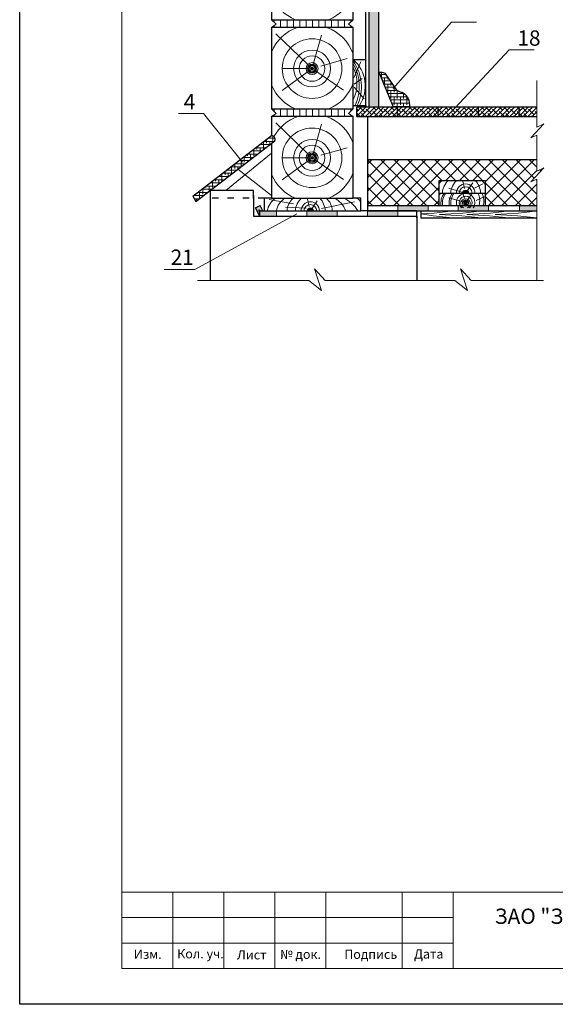
# Model space of a CAD drawing. Units: millimetres. Extents: x 175 to 4054, y 1570 to 4816.
# Drawn here: x 915 to 1020, y 1574 to 1767 of the extents above; entities that cross this region are included whole.
import ezdxf

# ---------------------------------------------------------------- set-up
doc = ezdxf.new("R2010")
doc.units = ezdxf.units.MM
doc.header["$MEASUREMENT"] = 0
doc.linetypes.add('ACAD_ISO03W100', pattern=[30, 12, -18])
doc.layers.get('0').update_dxf_attribs({"plot": 0})
for name, color, linetype, lineweight in [('Надписи', 180, 'Continuous', 13), ('Стены', 14, 'Continuous', 30), ('Штампы', 7, 'Continuous', 15)]:
    doc.layers.add(name, color=color, linetype=linetype, lineweight=lineweight)
doc.layers.add('Штрих доски', color=7, linetype='Continuous', lineweight=9, true_color=0xffc49f)
doc.styles.get("Standard").update_dxf_attribs({"font": 'TIMES.TTF'})
doc.linetypes.add('ZIGZAG', pattern='A,0.00254,-5.08,[131,ltypeshp.shx,S=5.08,R=0,X=-5.08,Y=0],-10.16,[131,ltypeshp.shx,S=5.08,R=180,X=5.08,Y=0],-5.08', length=20.32254)
pattern_1 = [(180, (-36.3394, 3143.44805), (-1e-16, -0.625), []), (270, (-36.3394, 3143.44805), (0.625, -1.25), [1.5625, -0.9375])]

msp = doc.modelspace()

# ---------------------------------------------------------------- hatches: boundary and pattern name
at = {"layer": 'Штрих доски', "linetype": 'ZIGZAG', "ltscale": 100}
h = msp.add_hatch(dxfattribs=at)
h.set_pattern_fill('AR-SAND', color=0, scale=0.5, style=0)
h.set_pattern_definition([(37.5, (-36.3394, 3143.44805), (-0.03149668, 0.9634119), [0, -0.76, 0, -0.85, 0, -0.8125]), (7.5, (-36.3394, 3143.448), (0.8848884, 1.411073), [0, -0.41, 0, -0.685, 0, -0.2625]), (327.5, (-36.9544, 3143.44805), (1.55707093, 0.00282953), [0, -0.25, 0, -0.9, 0, -1.175]), (317.5, (-36.9544, 3143.448), (1.5030633, 0.4388378), [0, -0.125, 0, -0.59, 0, -0.675])])
h.paths.add_polyline_path([(985.02184, 1832.31639), (983.16913, 1832.31639), (983.16913, 1750.22468), (985.02184, 1750.22468)])
at = {"layer": 'Штрих доски', "linetype": 'Continuous', "ltscale": 100}
h = msp.add_hatch(dxfattribs=at)
h.set_pattern_fill('ANSI31', color=0, scale=10, angle=45, style=0)
h.set_pattern_definition([(90, (478.2959, 3097.4662), (-1.25, 2e-16), [])])
h.paths.add_polyline_path([(980.02184, 1767.31639), (964.02184, 1767.31639), (964.92639, 1766.41886), (964.02184, 1765.81639), (980.02184, 1765.81639), (979.11729, 1766.41886)])
at = {"layer": 'Штрих доски', "linetype": 'ZIGZAG', "ltscale": 100}
h = msp.add_hatch(dxfattribs=at)
h.set_pattern_fill('ANSI38', color=0, scale=5, angle=135, style=0)
h.set_pattern_definition(pattern_1)
h.paths.add_polyline_path([(989.54089, 1753.02036), (988.49326, 1753.47784), (986.22543, 1756.83664), (985.8944, 1756.98017), (985.64049, 1757.05362), (985.02184, 1757.05362), (987.84488, 1750.22468), (991.10729, 1750.22468), (991.10994, 1750.7073, 0.307308575)])
at = {"layer": 'Штрих доски', "linetype": 'Continuous', "ltscale": 100}
h = msp.add_hatch(dxfattribs=at)
h.set_pattern_fill('ANSI31', color=0, scale=10, angle=45, style=0)
h.set_pattern_definition([(90, (478.2959, 3079.9662), (-1.25, 2e-16), [])])
h.paths.add_polyline_path([(980.02184, 1749.81639), (964.02184, 1749.81639), (964.92639, 1748.91886), (964.02184, 1748.31639), (980.02184, 1748.31639), (979.11729, 1748.91886)])
at = {"layer": 'Штрих доски', "linetype": 'ZIGZAG', "ltscale": 100}
h = msp.add_hatch(dxfattribs=at)
h.set_pattern_fill('ANSI38', color=0, scale=5, style=0)
h.set_pattern_definition([(45, (-36.3394, 3143.44805), (-0.44194174, 0.44194174), []), (135, (-36.3394, 3143.44805), (-1.32582521, 0.44194174), [1.5625, -0.9375])])
h.paths.add_polyline_path([(988.66059, 1750.22468), (987.84488, 1750.22468), (980.72184, 1750.22468), (980.72184, 1748.31639), (988.66059, 1748.31639)])
h.paths.add_polyline_path([(996.59933, 1750.22468), (988.66059, 1750.22468), (988.66059, 1748.31639), (996.59933, 1748.31639)])
h.paths.add_polyline_path([(1004.53807, 1750.22468), (996.59933, 1750.22468), (996.59933, 1748.31639), (1004.53807, 1748.31639)])
h.paths.add_polyline_path([(1012.47681, 1750.22468), (1004.53807, 1750.22468), (1004.53807, 1748.31639), (1012.47681, 1748.31639)])
h.paths.add_polyline_path([(1016.02184, 1750.22468), (1012.47681, 1750.22468), (1012.47681, 1748.31639), (1016.02184, 1748.31639)])
h = msp.add_hatch(dxfattribs=at)
h.set_pattern_fill('ANSI38', color=0, scale=5, angle=135, style=0)
h.set_pattern_definition(pattern_1)
h.paths.add_polyline_path([(964.64406, 1743.57695, 0.547795232), (964.02184, 1744.60303), (948.5635, 1732.71644), (949.16626, 1731.6754)])
h = msp.add_hatch(dxfattribs=at)
h.set_pattern_fill('ANSI37', color=0, scale=15, style=0)
h.set_pattern_definition([(45, (-36.3394, 3143.448), (-1.3258252, 1.3258252), []), (135, (-36.3394, 3143.448), (-1.3258252, -1.3258252), [])])
h.paths.add_polyline_path([(1016.02184, 1739.91234), (982.80875, 1739.91234), (982.80875, 1730.81639), (996.88265, 1730.81639), (996.88265, 1733.31639), (996.88265, 1735.81639), (1005.88265, 1735.81639), (1005.88265, 1733.31639), (1005.88265, 1730.81639), (1016.02184, 1730.81639), (1016.02184, 1736.07725), (1014.84476, 1735.5473), (1017.36126, 1738.29029), (1016.02184, 1737.632)])
at = {"layer": 'Штрих доски', "ltscale": 100}
h = msp.add_hatch(color=0, dxfattribs=at)
h.paths.add_polyline_path([(988.74887, 1729.81639), (982.80875, 1729.81639), (982.80875, 1728.81639), (988.74887, 1728.81639)])
h.paths.add_polyline_path([(976.86864, 1729.81639), (970.92852, 1729.81639), (970.92852, 1728.81639), (976.86864, 1728.81639)])
h.paths.add_polyline_path([(964.98841, 1729.81639), (962.59809, 1729.81639), (962.31093, 1729.81639), (961.77819, 1730.89157), (960.88215, 1730.44759), (961.69039, 1728.81639), (964.98841, 1728.81639)])
at = {"layer": 'Штрих доски', "linetype": 'ZIGZAG', "ltscale": 100}
h = msp.add_hatch(color=0, dxfattribs=at)
h.paths.add_polyline_path([(994.68898, 1730.81639), (988.74887, 1730.81639), (988.74887, 1729.81639), (992.4637, 1729.81639), (994.68898, 1729.81639)])
h.paths.add_polyline_path([(1006.56921, 1730.81639), (1000.62909, 1730.81639), (1000.62909, 1729.81639), (1006.56921, 1729.81639)])
msp.add_hatch(color=0, dxfattribs=at).paths.add_polyline_path([(1016.02184, 1730.81639), (1012.60283, 1730.81639), (1012.60283, 1729.81639), (1016.02184, 1729.81639)])

# ---------------------------------------------------------------- linework, layer by layer
at = {"color": 0}
for p, q in [((914.64112, 1574.26069), (914.64112, 1870.26069)), ((1124.64112, 1574.26069), (914.64112, 1574.26069)), ((1124.64112, 1574.26069), (914.64112, 1574.26069))]:
    msp.add_line(p, q, dxfattribs=at)
at = {"layer": 'Надписи', "color": 0}
for p, q in [((987.85252, 1753.83185), (999.28285, 1766.82143)), ((1004.20881, 1766.82143), (999.28285, 1766.82143)), ((999.10591, 1749.03537), (1010.59654, 1761.39367)), ((1015.5225, 1761.39367), (1010.59654, 1761.39367)), ((950.68826, 1748.91061), (945.7623, 1748.91061)), ((958.30547, 1739.37995), (950.68826, 1748.91061))]:
    msp.add_line(p, q, dxfattribs=at)
at = {"layer": 'Стены', "color": 0, "linetype": 'Continuous'}
for p, q in [((960.88215, 1730.44759), (961.77819, 1730.89157)), ((961.69039, 1728.81639), (960.88215, 1730.44759)), ((962.31093, 1729.81639), (961.77819, 1730.89157))]:
    msp.add_line(p, q, dxfattribs=at)
for points in [[(982.52184, 1750.50956), (982.52184, 1832.31639)], [(983.16913, 1750.22468), (983.16913, 1832.31639)], [(985.02184, 1750.22468), (985.02184, 1832.31639)], [(964.02184, 1783.31639), (964.02184, 1767.31639), (980.02184, 1767.31639), (980.02184, 1783.31639), (964.02184, 1783.31639)], [(964.02184, 1755.74687), (964.02184, 1749.81639), (980.02184, 1749.81639), (980.02184, 1765.81639), (964.02184, 1765.81639)], [(964.02184, 1765.81639), (964.02184, 1755.74687)], [(980.02184, 1750.50956), (982.52184, 1750.50956), (982.52184, 1759.50956)], [(980.02184, 1759.50956), (982.52184, 1759.50956), (982.52184, 1759.50956)], [(985.02184, 1757.05362), (987.84488, 1750.22468), (991.10729, 1750.22468), (991.10994, 1750.7073)], [(985.02184, 1757.05362), (985.64049, 1757.05362), (985.8944, 1756.98017), (986.22543, 1756.83664), (988.49326, 1753.47784), (989.54089, 1753.02036)], [(980.72184, 1750.22468), (1016.02184, 1750.22468)], [(980.72184, 1748.31639), (980.72184, 1750.22468)], [(982.52184, 1750.50956), (982.52184, 1750.22468)], [(988.66059, 1750.22468), (988.66059, 1748.31639)], [(996.59933, 1750.22468), (996.59933, 1748.31639)], [(1004.53807, 1750.22468), (1004.53807, 1748.31639)], [(1012.47681, 1750.22468), (1012.47681, 1748.31639)], [(964.02184, 1743.17255), (964.02184, 1732.31639), (980.02184, 1732.31639), (980.02184, 1748.31639), (964.02184, 1748.31639)], [(964.02184, 1748.31639), (964.02184, 1744.60303)], [(980.72184, 1748.31639), (1016.02184, 1748.31639)], [(982.80875, 1748.31639), (982.80875, 1729.81639), (1016.02184, 1729.81639)], [(948.5635, 1732.71644), (964.02184, 1744.60303)], [(949.18571, 1731.69036), (964.64406, 1743.57695)], [(982.80875, 1739.91234), (1016.02184, 1739.91234)], [(996.88265, 1733.31639), (996.88265, 1735.81639), (1005.88265, 1735.81639), (1005.88265, 1733.31639)], [(960.4637, 1732.32647), (960.4637, 1733.82647), (951.9637, 1733.82647), (951.9637, 1732.32647)], [(948.5635, 1732.71644), (949.1576, 1731.69036)], [(951.9637, 1732.81712), (951.9637, 1716.20888)], [(960.4637, 1732.81712), (960.4637, 1728.81639)], [(964.02184, 1732.31639), (962.59809, 1732.31639), (962.59809, 1729.81639), (981.50146, 1729.81639), (981.50146, 1732.31639), (980.02184, 1732.31639)], [(996.88265, 1730.81639), (996.88265, 1733.31639), (1005.88265, 1733.31639), (1005.88265, 1730.81639)], [(961.69039, 1729.63696), (961.4983, 1729.97402), (961.61609, 1730.05962), (961.76067, 1729.81639)], [(961.76067, 1729.81639), (962.59809, 1729.81639)], [(992.4637, 1728.44007), (992.4637, 1729.81639), (981.50146, 1729.81639)], [(1016.02184, 1730.81639), (982.80875, 1730.81639)], [(993.25414, 1729.81639), (993.25414, 1728.44007), (1016.02184, 1728.44007)], [(960.4637, 1728.81639), (992.4637, 1728.81639), (992.4637, 1716.20888)], [(961.69039, 1728.81639), (961.69039, 1729.63696)]]:
    msp.add_lwpolyline(points, dxfattribs=at)
at = {"layer": 'Стены', "color": 0, "linetype": 'ACAD_ISO03W100', "ltscale": 0.1}
msp.add_lwpolyline([(962.59809, 1732.31639), (951.9637, 1732.31639)], dxfattribs=at)
at = {"layer": 'Стены', "color": 0, "linetype": 'Continuous'}
for centre, radius, start, end in [((988.62141, 1750.70793), 2.48853, 359.985402, 68.3159702), ((964.00519, 1743.89124), 0.71199, 333.8050674, 88.6599384)]:
    msp.add_arc(centre, radius, start, end, dxfattribs=at)
at = {"layer": 'Штампы', "color": 0}
for p, q in [((934.64112, 1581.26069), (934.64112, 1863.26069)), ((1117.64112, 1581.26069), (934.64112, 1581.26069))]:
    msp.add_line(p, q, dxfattribs=at)
for points in [[(1117.64112, 1596.26069), (934.64112, 1596.26069)], [(944.64112, 1596.26069), (944.64112, 1581.26069)], [(954.64112, 1596.26069), (954.64112, 1581.26069)], [(964.64112, 1596.26069), (964.64112, 1581.26069)], [(974.64112, 1596.26069), (974.64112, 1581.26069)], [(989.64112, 1596.26069), (989.64112, 1581.26069)], [(999.64112, 1596.26069), (999.64112, 1581.26069)], [(999.64112, 1591.26069), (934.64112, 1591.26069)], [(999.64112, 1586.26069), (934.64112, 1586.26069)]]:
    msp.add_lwpolyline(points, dxfattribs=at)
at = {"layer": 'Штрих доски', "color": 0, "ltscale": 100}
msp.add_line((968.3301, 1731.19139), (963.53971, 1732.0694), dxfattribs=at)
at = {"layer": 'Штрих доски', "color": 0, "linetype": 'Continuous', "ltscale": 100}
for points in [[(964.02184, 1767.31639), (964.92639, 1766.41886), (964.02184, 1765.81639)], [(980.02184, 1767.31639), (979.11729, 1766.41886), (980.02184, 1765.81639)], [(971.11356, 1758.54561), (964.88376, 1764.56721)], [(972.1168, 1758.30228), (973.82841, 1764.30876)], [(973.69766, 1758.23625), (978.82822, 1759.71815)], [(980.15963, 1755.89668), (981.49566, 1759.03487)], [(971.01305, 1757.03882), (966.1021, 1753.41901)], [(971.39727, 1757.73277), (966.11521, 1757.73277)], [(972.42048, 1757.41277), (978.10752, 1753.50733)], [(980.22325, 1754.66869), (981.7865, 1755.79663)], [(1016.02184, 1755.42513), (1016.02184, 1746.26054), (1017.36126, 1746.91882)], [(964.02184, 1749.81639), (964.92639, 1748.91886), (964.02184, 1748.31639)], [(980.02184, 1749.81639), (979.11729, 1748.91886), (980.02184, 1748.31639)], [(971.11356, 1741.04561), (964.88376, 1747.06721)], [(972.1168, 1740.80228), (973.82841, 1746.80876)], [(1017.36126, 1746.91882), (1014.84476, 1744.17584), (1016.02184, 1744.70579), (1016.02184, 1737.632)], [(973.69766, 1740.73625), (978.82822, 1742.21815)], [(971.01305, 1739.53882), (966.1021, 1735.91901)], [(971.39727, 1740.23277), (966.11521, 1740.23277)], [(972.42048, 1739.91277), (978.10752, 1736.00733)], [(1016.02184, 1739.91234), (1016.02184, 1737.632), (1017.36126, 1738.29029)], [(1017.36126, 1738.29029), (1014.84476, 1735.5473), (1016.02184, 1736.07725), (1016.02184, 1716.20888)], [(1001.82083, 1734.18797), (1001.4949, 1735.63494)], [(1001.78782, 1733.39754), (998.78458, 1734.25334)], [(1002.23257, 1733.54937), (1003.44603, 1735.31639)], [(971.36136, 1730.68797), (971.03543, 1732.13494)], [(971.7731, 1730.04937), (972.98656, 1731.81639)], [(1001.78782, 1731.52698), (998.78458, 1732.38278)], [(1001.82083, 1732.31741), (1001.53229, 1733.31639)], [(1002.23257, 1731.67882), (1003.35714, 1733.31639)], [(970.80215, 1730.36964), (966.72013, 1730.54762)], [(988.67567, 1716.20888), (974.53011, 1716.20888), (972.41309, 1718.48843), (973.8252, 1714.19914), (971.33987, 1716.20888), (949.47884, 1716.20888)], [(1017.30762, 1716.20888), (1003.16206, 1716.20888), (1001.04503, 1718.48843), (1002.45715, 1714.19914), (999.97181, 1716.20888), (974.53011, 1716.20888)]]:
    msp.add_lwpolyline(points, dxfattribs=at)
at = {"layer": 'Штрих доски', "color": 0, "linetype": 'ZIGZAG', "ltscale": 100}
for points in [[(980.2124, 1754.11592), (982.18502, 1751.77564)], [(955.07323, 1733.82647), (964.02184, 1741.14092)], [(957.41059, 1738.01482), (964.02184, 1732.82113)], [(964.98841, 1729.81639), (964.98841, 1728.81639)], [(970.92852, 1729.81639), (970.92852, 1728.81639)], [(976.86864, 1729.81639), (976.86864, 1728.81639)], [(982.80875, 1729.81639), (982.80875, 1728.81639)], [(988.74887, 1730.81639), (988.74887, 1729.81639)], [(988.74887, 1729.81639), (988.74887, 1728.81639)], [(999.48792, 1728.44007), (995.72198, 1728.85345), (993.25414, 1729.2498), (995.91372, 1729.39962), (998.1135, 1729.61511), (999.48792, 1729.81639)], [(994.68898, 1730.81639), (994.68898, 1729.81639)], [(1005.11558, 1728.44007), (1001.34964, 1728.85345), (996.92859, 1729.13977), (1001.54138, 1729.39962), (1003.74116, 1729.61511), (1005.11558, 1729.81639)], [(1000.62909, 1730.81639), (1000.62909, 1729.81639)], [(1010.49229, 1728.44007), (1006.72635, 1728.85345), (1002.3053, 1729.13977), (1006.91809, 1729.39962), (1009.11787, 1729.61511), (1010.49229, 1729.81639)], [(1006.56921, 1730.81639), (1006.56921, 1729.81639)], [(1016.02184, 1728.44007), (1012.2559, 1728.85345), (1007.83485, 1729.13977), (1012.44765, 1729.39962), (1014.64743, 1729.61511), (1016.02184, 1729.81639)], [(1012.60283, 1730.81639), (1012.60283, 1729.81639)], [(968.9521, 1729.25404), (948.96887, 1718.34069), (942.9686, 1718.34069)]]:
    msp.add_lwpolyline(points, dxfattribs=at)
at = {"layer": 'Штрих доски', "color": 0, "ltscale": 100}
for points in [[(1003.82394, 1734.3121), (1005.46177, 1735.13616)], [(1004.14807, 1731.88135), (1005.70381, 1732.57678)], [(973.83618, 1730.29012), (980.24385, 1731.63616)]]:
    msp.add_lwpolyline(points, dxfattribs=at)
at = {"layer": 'Штрих доски', "color": 0, "linetype": 'Continuous', "ltscale": 100}
for centre, radius in [((971.95451, 1757.73277), 5.8393), ((971.95451, 1757.73277), 3.60998), ((971.95451, 1757.73277), 2.49623), ((971.95451, 1757.73277), 1.16958), ((971.95451, 1757.73277), 0.89072), ((971.95451, 1757.73277), 0.74148), ((971.95451, 1757.73277), 0.56526), ((971.95451, 1757.73277), 0.56526), ((971.95451, 1757.73277), 0.28301), ((971.95451, 1757.73277), 0.14471), ((971.95451, 1740.23277), 5.8393), ((971.95451, 1740.23277), 3.60998), ((971.95451, 1740.23277), 2.49623), ((971.95451, 1740.23277), 1.16958), ((971.95451, 1740.23277), 0.89072), ((971.95451, 1740.23277), 0.74148), ((971.95451, 1740.23277), 0.56526), ((971.95451, 1740.23277), 0.56526), ((971.95451, 1740.23277), 0.28301), ((971.95451, 1740.23277), 0.14471)]:
    msp.add_circle(centre, radius, dxfattribs=at)
at = {"layer": 'Штрих доски', "color": 0, "ltscale": 100}
for radius in [0.35177, 0.23941, 0.13935, 0.08648]:
    msp.add_circle((1002.03292, 1731.36102), radius, dxfattribs=at)
at = {"layer": 'Штрих доски', "color": 0, "linetype": 'Continuous', "ltscale": 100}
for centre, radius, start, end in [((971.95451, 1775.23277), 8.567, 292.4737761, 340.3348788), ((971.95451, 1775.23277), 8.567, 202.1869766, 247.5262239), ((971.95451, 1757.73277), 8.567, 109.3387102, 157.8130234), ((971.95451, 1757.73277), 8.567, 19.6651212, 70.6612898), ((975.52661, 1754.32411), 6.86265, 326.2312529, 49.0781795), ((972.95024, 1754.1952), 8.67538, 334.8594721, 35.399305), ((972.18709, 1754.22316), 9.03394, 335.7277705, 29.8585099), ((971.95451, 1757.73277), 8.567, 203.219891, 247.5262239), ((971.95451, 1757.73277), 8.567, 292.4737761, 340.3348788), ((971.95451, 1740.23277), 8.567, 109.3387102, 150.7339233), ((971.95451, 1740.23277), 8.567, 19.6651212, 70.6612898), ((971.95451, 1740.23277), 8.567, 203.219891, 247.5262239), ((971.95451, 1740.23277), 8.567, 292.4737761, 340.3348788), ((999.64258, 1733.22958), 3.37543, 129.9715448, 144.8504727), ((1000.90129, 1733.22958), 3.37543, 129.9715448, 178.5263287), ((1002.48077, 1733.23846), 3.32875, 129.2452519, 178.6584437), ((1001.0103, 1733.11357), 3.98709, 2.9157984, 42.6791927), ((1003.05998, 1733.23916), 3.32508, 31.9072303, 50.8132559), ((1002.07258, 1733.31639), 1.80499, 0, 180), ((1002.07258, 1733.31639), 1.24811, 0, 180), ((1002.07258, 1733.31639), 0.58479, 0, 180), ((1002.07258, 1733.31639), 0.44536, 0, 180), ((1002.07258, 1733.31639), 0.37074, 0, 180), ((970.44182, 1729.72958), 3.37543, 129.9715448, 178.5263287), ((972.02129, 1729.73846), 3.32875, 129.2452519, 178.6584437), ((970.55083, 1729.61357), 3.98709, 2.9157984, 42.6791927), ((972.6005, 1729.73916), 3.32508, 1.3309989, 50.8132559), ((999.38663, 1731.44584), 2.91965, 140.1575639, 149.0516305), ((1000.13345, 1731.44584), 2.91965, 140.1575639, 192.4500897), ((1000.44662, 1731.44584), 2.91965, 140.1575639, 192.4500897), ((1001.7594, 1731.44584), 2.91965, 140.1575639, 192.4500897), ((1002.07258, 1731.44584), 2.91965, 140.1575639, 192.4500897), ((1002.07258, 1731.44584), 1.80499, 325.7011463, 200.4093388), ((1002.07258, 1731.44584), 1.24811, 305.4193723, 234.5806277), ((1002.03289, 1731.27454), 0.93673, 295.4490485, 244.5509515), ((1002.03292, 1731.36102), 0.58541, 270.8759932, 244.8660912), ((1002.06546, 1731.44584), 0.37074, 0, 180), ((1002.07258, 1733.31639), 0.28263, 0, 180), ((1002.07258, 1733.31639), 0.28263, 0, 180), ((1002.07258, 1733.31639), 0.14151, 0, 180), ((1002.07258, 1733.31639), 0.07236, 0, 180), ((1001.91921, 1731.88111), 2.91965, 339.6121338, 29.4454318), ((1002.71901, 1731.82188), 2.91965, 339.6121338, 30.7892157), ((971.6131, 1729.81639), 1.80499, 0, 180), ((971.6131, 1729.81639), 1.24811, 0, 180), ((971.6131, 1729.81639), 0.58479, 0, 180), ((971.6131, 1729.81639), 0.44536, 0, 180), ((971.6131, 1729.81639), 0.37074, 0, 180), ((971.6131, 1729.81639), 0.28263, 0, 180), ((971.6131, 1729.81639), 0.28263, 0, 180), ((971.6131, 1729.81639), 0.14151, 0, 180), ((971.6131, 1729.81639), 0.07236, 0, 180)]:
    msp.add_arc(centre, radius, start, end, dxfattribs=at)
at = {"layer": 'Штрих доски', "color": 0, "linetype": 'ZIGZAG', "ltscale": 100}
msp.add_arc((973.57462, 1754.81192), 7.1892, 333.7395856, 26.2604144, dxfattribs=at)
at = {"layer": 'Штрих доски', "color": 0, "ltscale": 100}
for centre, radius, start, end in [((966.7895, 1729.25917), 3.65403, 123.2097988, 171.2284815), ((968.22152, 1729.42662), 3.25652, 117.4543279, 173.125904), ((974.87013, 1728.80524), 3.77297, 15.5451829, 68.5294094), ((975.86812, 1727.00423), 5.78187, 29.1025967, 66.7455779), ((980.43916, 1731.24155), 1.07664, 350.6368779, 86.6840708)]:
    msp.add_arc(centre, radius, start, end, dxfattribs=at)

# ---------------------------------------------------------------- texts
at = {"layer": 'Надписи', "color": 0, "linetype": 'Continuous'}
for s, p in [('18', (1012.20549, 1762.21118)), ('4', (946.79924, 1749.72811)), ('21', (944.23438, 1719.24715))]:
    msp.add_text(s, height=3, dxfattribs=at).set_placement(p)
at = {"layer": 'Штампы', "color": 0}
for s, height, p in [('ЗАО "Завод информационных технологий "ЛИТ"', 3, (1007.74946, 1590.0264)), ('Кол. уч.', 1.8, (945.50741, 1583.26853)), ('Дата', 1.8, (991.9455, 1583.22772)), ('Изм.', 1.8, (936.9965, 1583.17792)), ('Лист', 1.8, (957.24348, 1583.06737)), (' № док.', 1.8, (965.15461, 1583.16755)), ('Подпись', 1.8, (978.26644, 1583.17104))]:
    msp.add_text(s, height=height, dxfattribs=at).set_placement(p)

doc.saveas('drawing.dxf')
